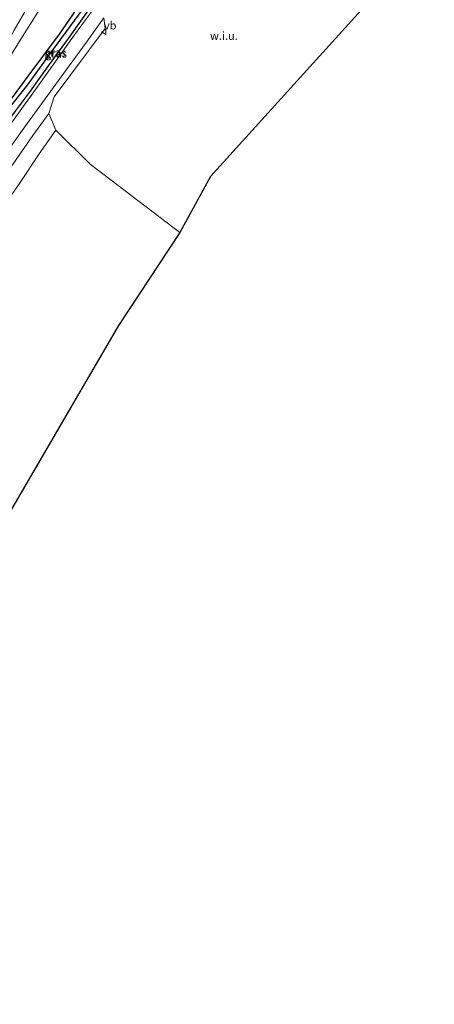
# Model space of a CAD drawing. Units: metres. Extents: x 179990 to 190010, y 325000 to 331253.
# Drawn here: x 182688 to 182816, y 326678 to 326984 of the extents above; entities that cross this region are included whole.
import ezdxf
from ezdxf.enums import TextEntityAlignment as Align

# ---------------------------------------------------------------- set-up
doc = ezdxf.new("R2010")
doc.units = ezdxf.units.M
doc.layers.get('0').update_dxf_attribs({"lineweight": 25})
for name, color, linetype, lineweight in [('B-ME-GW-INSTEEKWATERGANG-L-B1', 10, 'Continuous', 25), ('B-ME-GW-KRUINLIJN-L-B1', 93, 'Continuous', 18), ('B-ME-GW-TEENLIJN-L-B1', 93, 'Continuous', 18), ('B-ME-GW-WATERGANG-GREPPEL-L-B1', 10, 'Continuous', 25), ('B-ME-IE-GRASLAND-GV-B6', 93, 'Continuous', 18), ('B-ME-IE-GRONDWERKLIJN-GROND_NIETINGERICHT-GV-B6', 253, 'Continuous', 18), ('B-ME-KG-KADASTRAAL-OPNAMEDTMGRENS-L-B1', 10, 'Continuous', 25), ('B-ME-VH-VERH_SOORT-BITUMEN-GV-B6', 8, 'IE-TERREINAFSCHEIDING-NATUURLIJK-HOUTWAL', 18), ('B-ME-VW-MEUBILAIR_WEGMEUBILAIR-VERKEERSBORD-S-B1', 8, 'Continuous', 18)]:
    doc.layers.add(name, color=color, linetype=linetype, lineweight=lineweight)
doc.styles.add('NLCS-ISO', font='NLCS-ISO.TTF')
doc.linetypes.add('IE-TERREINAFSCHEIDING-NATUURLIJK-HOUTWAL', pattern='A,7,-1.5,[67,NLCS.SHX,S=0.75,R=45,X=0,Y=0],-1.5,7,-1.5,[70,NLCS.SHX,S=0.75,R=0,X=0,Y=0],-1.5', length=20)

# ---------------------------------------------------------------- blocks, each defined once
blk = doc.blocks.new('verkeersbord')
for p, q in [((0, 0.75), (-0.75, -0.625)), ((0.75, -0.625), (0, 0.75)), ((-0.75, -0.625), (0.75, -0.625))]:
    blk.add_line(p, q)

msp = doc.modelspace()

# ---------------------------------------------------------------- linework, layer by layer
at = {"layer": 'B-ME-GW-INSTEEKWATERGANG-L-B1'}
msp.add_polyline3d([(182709.01, 326986.48, 106.24), (182702.91, 326977.9, 106.56), (182696.68, 326969.4, 106.88), (182691.08, 326961.55, 107.19), (182684.32, 326952.52, 107.53), (182676.64, 326942.45, 107.82), (182670.91, 326934.8, 108.01), (182666.54, 326928.74, 108.18), (182665.61, 326927.47, 108.18), (182665.08, 326926.91, 108.22), (182664.66, 326926.82, 108.22), (182663.85, 326927.14, 108.2), (182663.54, 326927.47, 108.2), (182663.62, 326928.17, 108.2), (182665.16, 326930.35, 108.2), (182669.38, 326936.21, 108.02), (182675.65, 326945.55, 107.75), (182683.02, 326956.13, 107.53), (182690.47, 326966.23, 107.11), (182700.21, 326979.23, 106.54), (182706.63, 326988.57, 106.3)], dxfattribs=at)
at = {"layer": 'B-ME-GW-KRUINLIJN-L-B1'}
for points in [[(182707.19, 327007.63, 109.71), (182701.71, 326999.21, 109.88), (182696.53, 326990.98, 109.93), (182688.71, 326978.55, 110.05), (182680.61, 326965.48, 110.24), (182670.8, 326949.44, 110.31), (182663.88, 326937.83, 110.36), (182654.81, 326923.52, 110.54), (182643.99, 326906.18, 110.68), (182635.61, 326892.89, 110.78), (182626.46, 326878.21, 110.9), (182617.99, 326863.99, 111.06), (182607.6, 326846.76, 111.27), (182600.49, 326834.74, 111.27), (182590.04, 326817.38, 111.33), (182580.52, 326801.36, 111.48), (182571.3, 326785.79, 111.56), (182562.45, 326770.84, 111.62), (182551.69, 326752.53, 111.71), (182542.86, 326737.26, 111.81), (182536.2, 326725.6, 111.85), (182530.05, 326714.59, 111.83)], [(182529.31, 326714.96, 111.85), (182533.74, 326723.19, 111.84), (182539.73, 326733.71, 111.83), (182548, 326748.02, 111.76), (182556.62, 326762.92, 111.71), (182565.05, 326777.59, 111.63), (182574.1, 326792.54, 111.54), (182583.32, 326807.81, 111.48), (182592.14, 326822.55, 111.42), (182601.9, 326839.08, 111.35), (182612.13, 326855.88, 111.14), (182621.08, 326871.06, 111), (182630.67, 326886.8, 110.87), (182639.75, 326901.56, 110.74), (182649.72, 326917.72, 110.65), (182659.68, 326933.46, 110.5), (182669.26, 326949.48, 110.45), (182677.21, 326964.43, 110.22), (182686.19, 326980.55, 110.04), (182695.08, 326995.89, 109.97)], [(182679.23, 326920.71, 110.72), (182688.02, 326933.23, 110.53), (182693.94, 326942.09, 110.36), (182699.05, 326949.48, 110.1)]]:
    msp.add_polyline3d(points, dxfattribs=at)
at = {"layer": 'B-ME-GW-TEENLIJN-L-B1'}
msp.add_polyline3d([(182696.91, 326954.69, 107.25), (182691.99, 326947.78, 107.52), (182682.5, 326934.27, 107.85), (182671.53, 326919.98, 108.1), (182661.25, 326905.67, 108.5), (182651.39, 326891.31, 108.78), (182643.83, 326878.99, 109.1), (182638.15, 326869.94, 109.29), (182628.99, 326856.88, 109.43), (182621.28, 326844.88, 109.57), (182610.49, 326826.21, 109.94), (182608.41, 326822.71, 109.99), (182606.79, 326820.01, 110.01)], dxfattribs=at)
at = {"layer": 'B-ME-GW-WATERGANG-GREPPEL-L-B1'}
msp.add_polyline3d([(182664.47, 326928.03, 108.1), (182667.45, 326932.16, 108.01), (182672.77, 326939.9, 107.84), (182678.27, 326947.62, 107.59), (182683.73, 326955.25, 107.31), (182690.34, 326963.42, 106.98), (182698.37, 326974.66, 106.62), (182707.55, 326987.15, 106.07), (182714.46, 326996.57, 105.52), (182720.18, 327003.97, 105.03), (182724.06, 327008.14, 104.74), (182728.29, 327012.66, 104.41), (182731.3, 327015.89, 104.2), (182733.93, 327018.93, 103.88)], dxfattribs=at)
at = {"layer": 'B-ME-IE-GRASLAND-GV-B6'}
for points in [[(182530.05, 326714.59, 111.83), (182529.31, 326714.96, 111.85), (182533.74, 326723.19, 111.84), (182539.73, 326733.71, 111.83), (182548, 326748.02, 111.76), (182556.62, 326762.92, 111.71), (182565.05, 326777.59, 111.63), (182574.1, 326792.54, 111.54), (182583.32, 326807.81, 111.48), (182592.14, 326822.55, 111.42), (182601.9, 326839.08, 111.35), (182612.13, 326855.88, 111.14), (182621.08, 326871.06, 111), (182630.67, 326886.8, 110.87), (182639.75, 326901.56, 110.74), (182649.72, 326917.72, 110.65), (182659.68, 326933.46, 110.5), (182669.26, 326949.48, 110.45), (182677.21, 326964.43, 110.22), (182686.19, 326980.55, 110.04), (182695.08, 326995.89, 109.97)], [(182695.08, 326995.89, 109.97), (182686.19, 326980.55, 110.04)], [(182532.54, 326712.44, 110.27), (182530.05, 326714.59, 111.83), (182536.2, 326725.6, 111.85), (182542.86, 326737.26, 111.81), (182551.69, 326752.53, 111.71), (182562.45, 326770.84, 111.62), (182571.3, 326785.79, 111.56), (182580.52, 326801.36, 111.48), (182590.04, 326817.38, 111.33), (182600.49, 326834.74, 111.27), (182607.6, 326846.76, 111.27), (182617.99, 326863.99, 111.06), (182626.46, 326878.21, 110.9), (182635.61, 326892.89, 110.78), (182643.99, 326906.18, 110.68), (182654.81, 326923.52, 110.54), (182663.88, 326937.83, 110.36), (182670.8, 326949.44, 110.31), (182680.61, 326965.48, 110.24), (182688.71, 326978.55, 110.05), (182696.53, 326990.98, 109.93)], [(182696.53, 326990.98, 109.93), (182688.71, 326978.55, 110.05), (182680.61, 326965.48, 110.24), (182670.8, 326949.44, 110.31), (182663.88, 326937.83, 110.36), (182654.81, 326923.52, 110.54), (182643.99, 326906.18, 110.68), (182635.61, 326892.89, 110.78), (182626.46, 326878.21, 110.9), (182617.99, 326863.99, 111.06), (182607.6, 326846.76, 111.27), (182600.49, 326834.74, 111.27), (182590.04, 326817.38, 111.33), (182580.52, 326801.36, 111.48), (182571.3, 326785.79, 111.56), (182562.45, 326770.84, 111.62), (182551.69, 326752.53, 111.71), (182542.86, 326737.26, 111.81), (182536.2, 326725.6, 111.85), (182530.05, 326714.59, 111.83)], [(182663.85, 326927.14, 108.2), (182663.54, 326927.47, 108.2), (182663.62, 326928.17, 108.2), (182665.16, 326930.35, 108.2), (182669.38, 326936.21, 108.02), (182675.65, 326945.55, 107.75), (182683.02, 326956.13, 107.53), (182690.47, 326966.23, 107.11), (182700.21, 326979.23, 106.54), (182706.63, 326988.57, 106.3)], [(182707.55, 326987.15, 106.07), (182698.37, 326974.66, 106.62), (182690.34, 326963.42, 106.98), (182683.73, 326955.25, 107.31), (182678.27, 326947.62, 107.59), (182672.77, 326939.9, 107.84), (182667.45, 326932.16, 108.01), (182664.47, 326928.03, 108.1), (182663.85, 326927.14, 108.2)], [(182663.85, 326927.14, 108.2), (182664.47, 326928.03, 108.1), (182667.45, 326932.16, 108.01), (182672.77, 326939.9, 107.84), (182678.27, 326947.62, 107.59), (182683.73, 326955.25, 107.31), (182690.34, 326963.42, 106.98), (182698.37, 326974.66, 106.62), (182707.55, 326987.15, 106.07)], [(182706.63, 326988.57, 106.3), (182700.21, 326979.23, 106.54), (182690.47, 326966.23, 107.11), (182683.02, 326956.13, 107.53)], [(182712.3, 326989.09, 106.05), (182707.93, 326983.29, 106.41), (182704.08, 326977.93, 106.62), (182699.49, 326971.55, 106.88), (182692.22, 326961.4, 107.26), (182684.26, 326950.28, 107.62)], [(182709.01, 326986.48, 106.24), (182702.91, 326977.9, 106.56), (182696.68, 326969.4, 106.88), (182691.08, 326961.55, 107.19), (182684.32, 326952.52, 107.53), (182676.64, 326942.45, 107.82), (182670.91, 326934.8, 108.01), (182666.54, 326928.74, 108.18), (182665.61, 326927.47, 108.18), (182665.08, 326926.91, 108.22), (182664.66, 326926.82, 108.22), (182663.85, 326927.14, 108.2)], [(182680.01, 326937.32, 107.91), (182688.69, 326949.35, 107.52), (182696.58, 326960.33, 107.16), (182703.2, 326969.48, 106.88), (182708.56, 326976.78, 106.61), (182713.94, 326984.38, 106.26), (182714.41, 326981.06, 106.34), (182698.6, 326959.77, 107.14), (182696.91, 326954.69, 107.25), (182691.99, 326947.78, 107.52), (182682.5, 326934.27, 107.85)], [(182684.32, 326952.52, 107.53), (182691.08, 326961.55, 107.19), (182696.68, 326969.4, 106.88), (182702.91, 326977.9, 106.56), (182709.01, 326986.48, 106.24)], [(182682.5, 326934.27, 107.85), (182691.99, 326947.78, 107.52), (182696.91, 326954.69, 107.25), (182699.05, 326949.48, 110.1), (182693.94, 326942.09, 110.36), (182688.02, 326933.23, 110.53), (182679.23, 326920.71, 110.72)], [(182679.23, 326920.71, 110.72), (182688.02, 326933.23, 110.53), (182693.94, 326942.09, 110.36), (182699.05, 326949.48, 110.1), (182709.72, 326938.89, 110.52), (182737.51, 326917.68, 110.79), (182718.52, 326888.83, 111.29), (182707.98, 326870.77, 111.69), (182703.6, 326863.27, 111.78), (182666.16, 326799.16, 111.78)]]:
    msp.add_polyline3d(points, dxfattribs=at)
at = {"layer": 'B-ME-IE-GRONDWERKLIJN-GROND_NIETINGERICHT-GV-B6'}
msp.add_polyline3d([(182807.75, 327002.23, 102.86), (182747.07, 326935.11, 109.66), (182737.51, 326917.68, 110.79), (182709.72, 326938.89, 110.52), (182699.05, 326949.48, 110.1), (182696.91, 326954.69, 107.25), (182698.6, 326959.77, 107.14), (182714.41, 326981.06, 106.34), (182713.94, 326984.38, 106.26)], dxfattribs=at)
at = {"layer": 'B-ME-KG-KADASTRAAL-OPNAMEDTMGRENS-L-B1'}
msp.add_polyline3d([(182816.5, 327012.66, 101.09), (182807.75, 327002.23, 102.86), (182747.07, 326935.11, 109.66), (182737.51, 326917.68, 110.79), (182718.52, 326888.83, 111.29), (182707.98, 326870.77, 111.69), (182703.6, 326863.27, 111.78), (182666.16, 326799.16, 111.78), (182600, 326700.07, 109.32), (182593.35, 326678.15, 108.78)], dxfattribs=at)
at = {"layer": 'B-ME-VH-VERH_SOORT-BITUMEN-GV-B6'}
for points in [[(182684.26, 326950.28, 107.62), (182692.22, 326961.4, 107.26), (182699.49, 326971.55, 106.88), (182704.08, 326977.93, 106.62), (182707.93, 326983.29, 106.41), (182712.3, 326989.09, 106.05)], [(182713.94, 326984.38, 106.26), (182708.56, 326976.78, 106.61), (182703.2, 326969.48, 106.88), (182696.58, 326960.33, 107.16), (182688.69, 326949.35, 107.52), (182680.01, 326937.32, 107.91)]]:
    msp.add_polyline3d(points, dxfattribs=at)

# ---------------------------------------------------------------- block references
at = {"layer": 'B-ME-VW-MEUBILAIR_WEGMEUBILAIR-VERKEERSBORD-S-B1', "rotation": 90}
msp.add_blockref('verkeersbord', (182714.01, 326979.95, 106.31), dxfattribs=at)

# ---------------------------------------------------------------- texts
at = {"layer": 'B-ME-IE-GRASLAND-GV-B6', "ltscale": 0.2, "style": 'NLCS-ISO'}
for p in [(182698.88, 326973.58), (182699.16, 326973.25)]:
    msp.add_text('gras', height=2.5, dxfattribs=at).set_placement(p, align=Align.MIDDLE_CENTER)
at = {"layer": 'B-ME-IE-GRONDWERKLIJN-GROND_NIETINGERICHT-GV-B6', "ltscale": 0.2, "style": 'NLCS-ISO'}
msp.add_text('w.i.u.', height=2.5, dxfattribs=at).set_placement((182751.22, 326978.76), align=Align.MIDDLE_CENTER)
at = {"layer": 'B-ME-VW-MEUBILAIR_WEGMEUBILAIR-VERKEERSBORD-S-B1', "ltscale": 0.2, "style": 'NLCS-ISO'}
msp.add_text('vb', height=2.5, dxfattribs=at).set_placement((182714.01, 326979.95, 106.31), align=Align.BOTTOM_LEFT)

doc.saveas('drawing.dxf')
